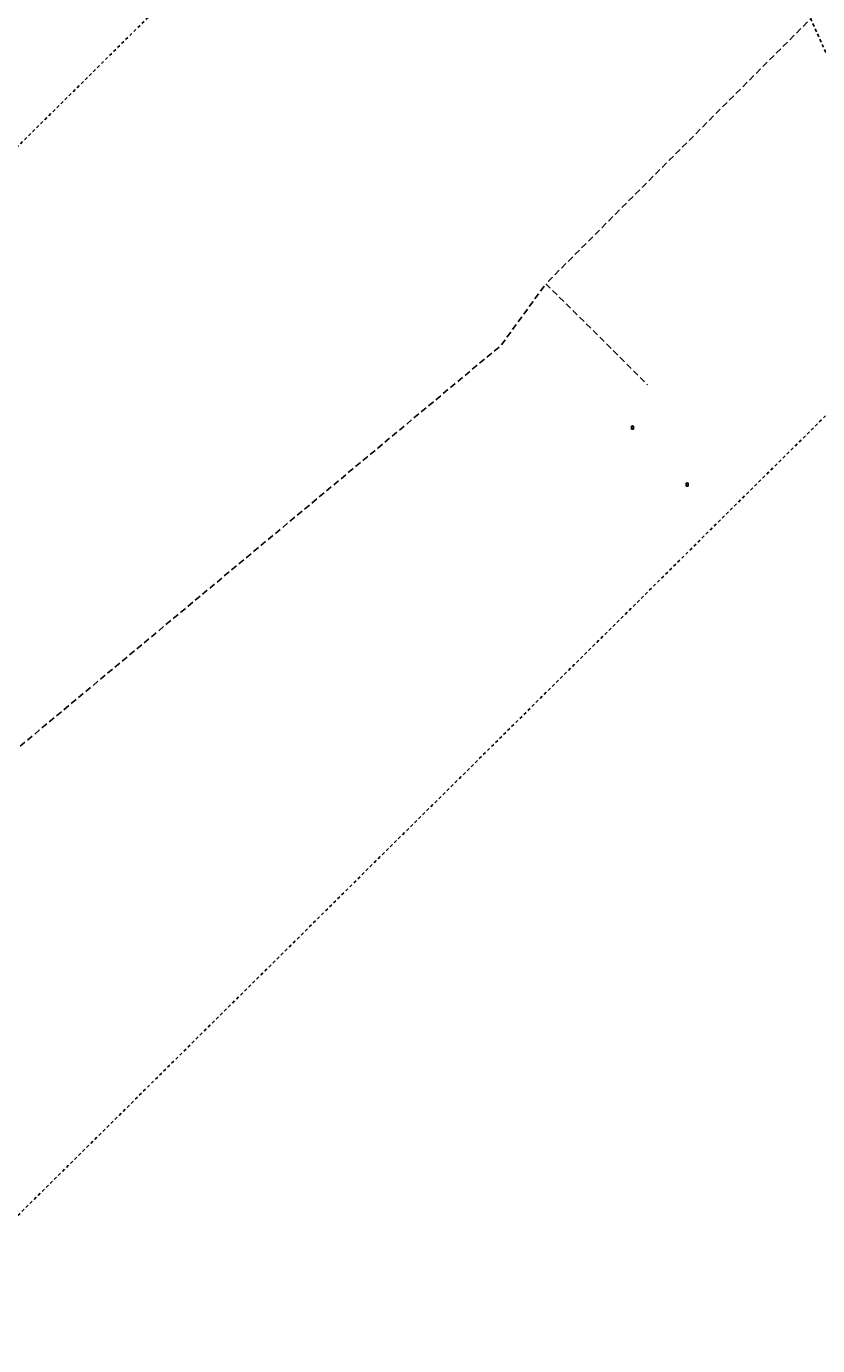
# Model space of a CAD drawing. Units: feet. Extents: x 2139789 to 2142907, y 13659146 to 13661893.
# Drawn here: x 2139987 to 2140018, y 13661250 to 13661302 of the extents above; entities that cross this region are included whole.
import ezdxf
from ezdxf.enums import TextEntityAlignment as Align

# ---------------------------------------------------------------- set-up
doc = ezdxf.new("R2010")
doc.units = ezdxf.units.FT
doc.header["$MEASUREMENT"] = 0
for name, pattern in [('HIDDEN', [0.375, 0.25, -0.125]), ('MP1263200$0$HIDDEN', [0.375, 0.25, -0.125]), ('MP1263200$0$HIDDEN2', [0.1875, 0.125, -0.0625]), ('MP1263200$0$PHANTOM2', [1.25, 0.625, -0.125, 0.125, -0.125, 0.125, -0.125])]:
    doc.linetypes.add(name, pattern=pattern)
for name, color, linetype in [('MP1263200$0$Bexar___SAWS_Water_Mains', 1, 'HIDDEN'), ('MP1263200$0$CP-PROP-PHASING-U16', 4, 'MP1263200$0$PHANTOM2'), ('MP1263200$0$VE-ESMT-LINE', 253, 'MP1263200$0$HIDDEN2'), ('MP1263200$0$VE-WATR-PNTS', 1, 'Continuous'), ('MP1263200$0$VE-WATR-SYMB', 252, 'Continuous'), ('MP1263200$0$VG-BNDY-LINE', 1, 'Continuous')]:
    doc.layers.add(name, color=color, linetype=linetype)
doc.styles.add('MP1263200$0$L60', font='Simplex.shx', dxfattribs={"height": 0.06})

# ---------------------------------------------------------------- blocks, each defined once
blk = doc.blocks.new('MP1263200$0$PD_WATER VALVE')
for p, q in [((-0.04, 0.059), (-0.04, -0.059)), ((0.04, 0.059), (0.04, -0.059))]:
    blk.add_line(p, q)
for centre, start, end in [((0, -0.016), 61.9275, 118.0725), ((0, 0.016), 241.9275, 298.0725)]:
    blk.add_arc(centre, 0.085, start, end)
at = {"style": 'MP1263200$0$L60'}
blk.add_text('W', height=0.06, dxfattribs=at).set_placement((0, 0), align=Align.MIDDLE_CENTER)
blk = doc.blocks.new('*U319', base_point=(2140012.85, 13661284.09, 537.192))
at = {"layer": 'MP1263200$0$VE-WATR-SYMB', "xscale": 1.010362971081846, "yscale": 1.010362971081846, "zscale": 1.010362971081846}
blk.add_blockref('MP1263200$0$PD_WATER VALVE', (2140012.85, 13661284.09, 537.192), dxfattribs=at)
blk = doc.blocks.new('*U320', base_point=(2140010.683, 13661286.34, 535.09))
at = {"layer": 'MP1263200$0$VE-WATR-SYMB', "xscale": 1.010362971081846, "yscale": 1.010362971081846, "zscale": 1.010362971081846}
blk.add_blockref('MP1263200$0$PD_WATER VALVE', (2140010.683, 13661286.34, 535.09), dxfattribs=at)

msp = doc.modelspace()

# ---------------------------------------------------------------- linework, layer by layer
at = {"layer": 'MP1263200$0$Bexar___SAWS_Water_Mains', "linetype": 'MP1263200$0$HIDDEN'}
msp.add_line((2140303.913, 13661588.807), (2140007.258, 13661292.015), dxfattribs=at)
at = {"layer": 'MP1263200$0$Bexar___SAWS_Water_Mains', "linetype": 'MP1263200$0$HIDDEN', "flags": 128}
for points in [[(2139969.497, 13661259.594), (2140005.495, 13661289.587), (2140007.258, 13661292.015)], [(2140007.258, 13661292.015), (2140009.443, 13661289.861), (2140011.272, 13661288.032)]]:
    msp.add_lwpolyline(points, dxfattribs=at)
at = {"layer": 'MP1263200$0$CP-PROP-PHASING-U16'}
msp.add_lwpolyline([(2141155.862, 13661393.889), (2140449.747, 13661302.908), (2140433.688, 13661336.635), (2140317.05, 13661559.321), (2140287.435, 13661595.446), (2140300.586, 13661608.465), (2140267.775, 13661641.431, -0.044751), (2140188.779, 13661736.945), (2139895.272, 13661574.195), (2139988.484, 13661420.151), (2139978.818, 13661404.448, -0.199177), (2140066.344, 13661283.334, 0.206053), (2140139.431, 13661184.964, -0.191598), (2140228.584, 13661071.69, 0.057641), (2140242.565, 13661038.929, -0.138129), (2140268.104, 13660936.34, 0.100449), (2140278.517, 13660875.565, -0.335865), (2140243.399, 13660752.581, 0.385321)], format="xyb", dxfattribs=at)
at = {"layer": 'MP1263200$0$VE-ESMT-LINE'}
for points in [[(2140144.975, 13661881.609, 0.099547), (2140289.08, 13661662.562), (2140343.073, 13661608.298), (2139976.473, 13661245.386), (2139790.109, 13661220.668)], [(2140219.372, 13660784.554, 0.335869), (2140241.23, 13660861.104, -0.100455), (2140228.131, 13660937.56, 0.138124), (2140207.831, 13661019.101, -0.057643), (2140190.243, 13661060.315, 0.191592), (2140119.378, 13661150.353, -0.206054), (2140027.427, 13661274.112, 0.143923), (2139984.107, 13661350.044), (2139980.632, 13661346.435), (2139885.594, 13661418.845), (2139849.134, 13661503.748), (2139855.951, 13661566.881, 0.270396), (2139790.109, 13661643.187, 0.270396)]]:
    msp.add_lwpolyline(points, format="xyb", dxfattribs=at)
msp.add_lwpolyline([(2139790.109, 13661250.934), (2139962.521, 13661273.802), (2140300.586, 13661608.465), (2140267.787, 13661641.429)], dxfattribs=at)
at = {"layer": 'MP1263200$0$VG-BNDY-LINE'}
msp.add_lwpolyline([(2140940.29, 13660565.22), (2140411.27, 13660536.868, 0.162392), (2140317.185, 13660524.224, -0.633523), (2140252.843, 13660575.605, 0.047945), (2140256.423, 13660601.64), (2140246.431, 13660602.048, 0.147499), (2140228.092, 13660673.254, -0.385321), (2140243.399, 13660752.581, 0.335865), (2140278.517, 13660875.565, -0.100449), (2140268.104, 13660936.34, 0.138129), (2140242.565, 13661038.929, -0.057641), (2140228.584, 13661071.69, 0.191598), (2140139.431, 13661184.964, -0.206053), (2140066.344, 13661283.334, 0.199177), (2139978.818, 13661404.448), (2139988.484, 13661420.151), (2139895.272, 13661574.195, 0.296494), (2139790.109, 13661684.795, 0.296494)], format="xyb", dxfattribs=at)

# ---------------------------------------------------------------- block references
at = {"layer": 'MP1263200$0$VE-WATR-PNTS'}
for name, p in [('*U320', (2140010.683, 13661286.34, 535.09)), ('*U319', (2140012.85, 13661284.09, 537.192))]:
    msp.add_blockref(name, p, dxfattribs=at)

doc.saveas('drawing.dxf')
